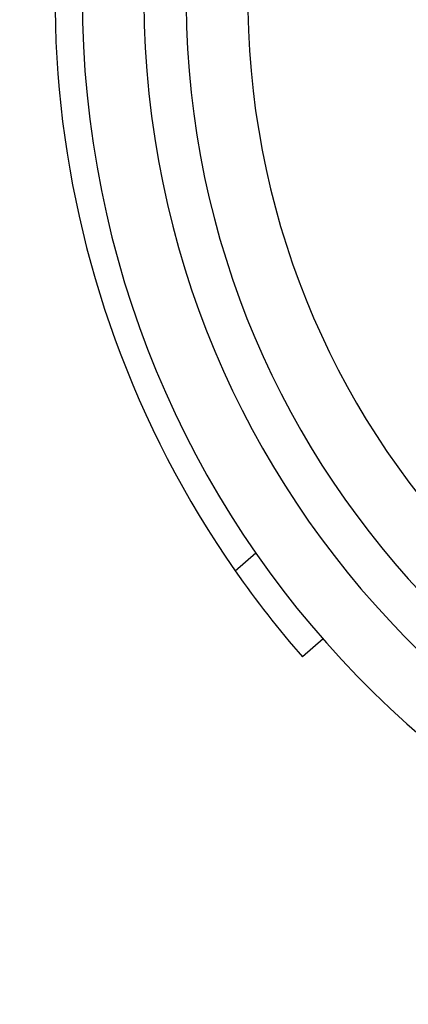
# Model space of a CAD drawing. Units: millimetres. Extents: x 0 to 1478, y 0 to 1758.
# Drawn here: x 650 to 671, y 638 to 692 of the extents above; entities that cross this region are included whole.
import ezdxf
from ezdxf import colors
from ezdxf.entities.mleader import LeaderData, LeaderLine
from ezdxf.math import Vec2, Vec3

# ---------------------------------------------------------------- set-up
doc = ezdxf.new("R2010")
doc.units = ezdxf.units.MM
doc.layers.add('DV2_Défaut', color=7, linetype='Continuous')
doc.layers.add('Défaut', color=7, linetype='Continuous')

# ---------------------------------------------------------------- blocks, each defined once
blk = doc.blocks.new('_DOT')
at = {"color": 0}
blk.add_line((0, 0), (-1, 0), dxfattribs=at)
at = {"color": 0, "const_width": 0.333}
blk.add_lwpolyline([(-0.1665, 0, 1), (0.1665, 0, 1)], format="xyb", close=True, dxfattribs=at)
blk = doc.blocks.new('SE1')
at = {"layer": 'DV2_Défaut', "color": 7, "linetype": 'Continuous'}
for p, q in [((661.691, 662.041), (662.827, 663.035)), ((666.524, 658.298), (665.396, 657.31))]:
    blk.add_line(p, q, dxfattribs=at)
for radius, start, end in [(55, 96.2629, 214.9318), (53.5, 96.4392, 360), (50.114, 96.8763, 360), (47.795, 97.2117, 360), (44.4, 97.7664, 360), (55, 214.9318, 221.1948)]:
    blk.add_arc((706.782, 693.534), radius, start, end, dxfattribs=at)

msp = doc.modelspace()

# ---------------------------------------------------------------- block references
at = {"layer": 'Défaut'}
msp.add_blockref('SE1', (0, 0), dxfattribs=at)

# ---------------------------------------------------------------- leaders
at = {"layer": 'Défaut', "color": 7, "linetype": 'Continuous'}
ml = msp.add_multileader_mtext('Standard', dxfattribs=at)
ml.set_content('{\\pxsm0.9;\\fSolid Edge ISO|b1||i0||c0|p34;\\W1.;07/11/2017\\P}', color=256)
ml.set_leader_properties()
ml.set_arrow_properties(name='DOT')
ml.build(insert=Vec2(0, 0))
ml.multileader.update_dxf_attribs({"leader_type": 0, "dogleg_length": 0, "arrow_head_size": 12})
ctx = ml.context
ctx.base_point, ctx.char_height, ctx.arrow_head_size, ctx.landing_gap_size = Vec3(1390.407, 1750.708), 12, 12, 4.2
notes = []
notes.append((ctx, [(0, (0, 0, 0), (0, 0), (1, 0), 1, [])]))
ctx.mtext.insert = Vec3(1392.407, 1756.828)
for ctx, leaders in notes:
    for number, flags, end, landing, length, lines in leaders:
        leader = LeaderData()
        leader.index, (leader.has_last_leader_line, leader.has_dogleg_vector, leader.attachment_direction) = number, flags
        leader.last_leader_point, leader.dogleg_vector, leader.dogleg_length = Vec3(end), Vec3(landing), length
        for number, points, colour, breaks in lines:
            line = LeaderLine()
            line.index, line.vertices, line.color, line.breaks = number, Vec3.list(points), colors.encode_raw_color(colour), breaks
            leader.lines.append(line)
        ctx.leaders.append(leader)

doc.saveas('drawing.dxf')
